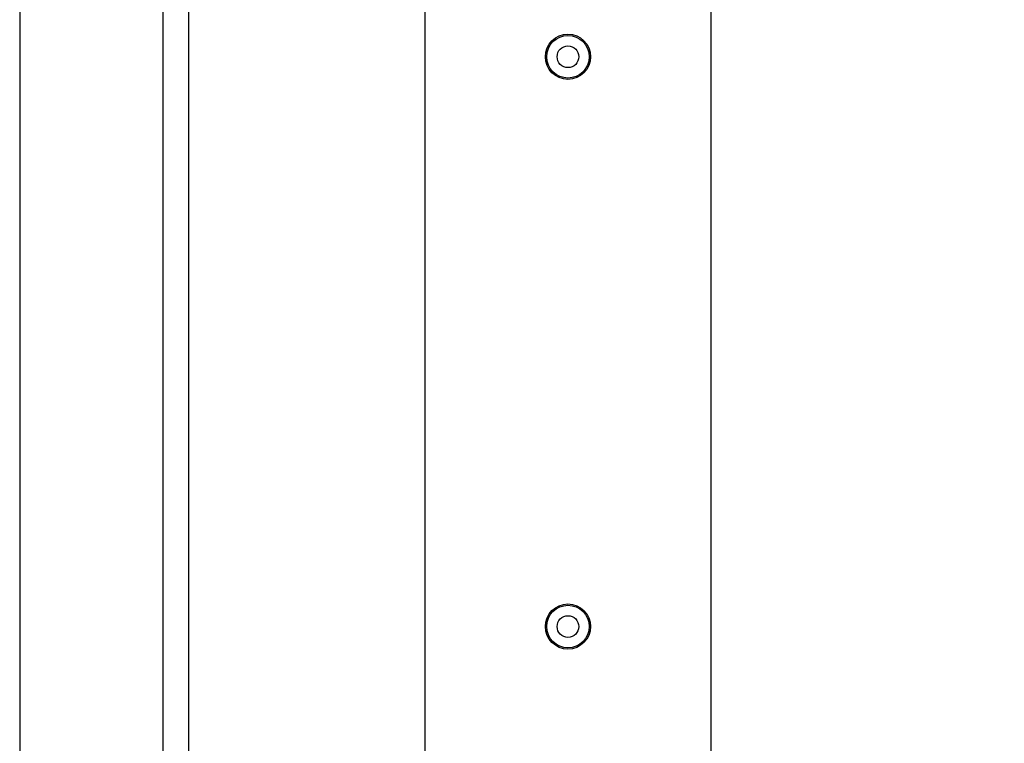
# Model space of a CAD drawing. Extents: x 5 to 292, y 5 to 205.
# Drawn here: x 79 to 87, y 176 to 182 of the extents above; entities that cross this region are included whole.
import ezdxf

# ---------------------------------------------------------------- set-up
doc = ezdxf.new("R2010")
doc.units = 0
doc.layers.get('0').update_dxf_attribs({"linetype": 'CONTINUOUS'})
doc.styles.add('SLDTEXTSTYLE0', font='TXT', dxfattribs={"width": 0.75})
doc.dimstyles.new('SLDDIMSTYLE2', dxfattribs={"dimtxt": 3.5, "dimasz": 3, "dimexe": 0, "dimexo": 0.0625, "dimgap": 0.875, "dimtad": 1, "dimdec": 0, "dimlfac": 25, "dimrnd": 1e-09, "dimzin": 12, "dimtxsty": 'SLDTEXTSTYLE0', "dimsah": 1, "dimcen": 0.09, "dimazin": 3, "dimtfac": 1, "dimtofl": 0, "dimtmove": 0, "dimatfit": 3, "dimtolj": 1, "dimtzin": 12})
doc.dimstyles.new('SLDDIMSTYLE3', dxfattribs={"dimtxt": 3.5, "dimasz": 3, "dimexe": 0, "dimexo": 0.0625, "dimgap": 0.875, "dimtad": 1, "dimdec": 0, "dimlfac": 25, "dimrnd": 1e-09, "dimzin": 12, "dimtxsty": 'SLDTEXTSTYLE0', "dimsah": 1, "dimcen": 0.09, "dimazin": 3, "dimtfac": 1, "dimtdec": 0, "dimtofl": 0, "dimtmove": 0, "dimatfit": 3, "dimtolj": 1, "dimtzin": 12})

# ---------------------------------------------------------------- blocks, each defined once
blk = doc.blocks.new('_D')
at = {"color": 7, "linetype": 'CONTINUOUS'}
for p, q in [((80.4341, 192.9206), (104.7272, 192.9206)), ((103.7272, 96.9561), (103.7272, 192.9206)), ((86.3472, 96.9561), (104.7272, 96.9561))]:
    blk.add_line(p, q, dxfattribs=at)
for points in [[(103.7272, 192.9206), (103.2772, 189.9206), (104.1772, 189.9206)], [(103.7272, 96.9561), (104.1772, 99.9561), (103.2772, 99.9561)]]:
    blk.add_solid(points, dxfattribs=at)
at = {"color": 7, "linetype": 'CONTINUOUS', "insert": (99.2155, 139.7661), "char_height": 3.5, "attachment_point": 1, "rotation": 90, "style": 'SLDTEXTSTYLE0'}
blk.add_mtext('2399', dxfattribs=at)
blk = doc.blocks.new('_D_1')
at = {"color": 7, "linetype": 'CONTINUOUS'}
for p, q in [((84.6272, 187.7033), (94.8296, 187.7033)), ((93.8296, 96.9561), (93.8296, 187.7033)), ((86.3472, 96.9561), (94.8296, 96.9561))]:
    blk.add_line(p, q, dxfattribs=at)
for points in [[(93.8296, 187.7033), (93.3796, 184.7033), (94.2796, 184.7033)], [(93.8296, 96.9561), (94.2796, 99.9561), (93.3796, 99.9561)]]:
    blk.add_solid(points, dxfattribs=at)
at = {"color": 7, "linetype": 'CONTINUOUS', "insert": (89.3179, 137.1575), "char_height": 3.5, "attachment_point": 1, "rotation": 90, "style": 'SLDTEXTSTYLE0'}
blk.add_mtext('2269', dxfattribs=at)

msp = doc.modelspace()

# ---------------------------------------------------------------- linework, layer by layer
at = {"color": 7, "linetype": 'CONTINUOUS'}
for p, q in [((78.51008, 192.92056), (78.51008, 164.92056)), ((79.71808, 164.92056), (79.71808, 192.92056)), ((79.93408, 164.92056), (79.93408, 192.92056)), ((84.33375, 172.10976), (84.33375, 186.34976)), ((81.92385, 172.59496), (81.92385, 185.86456))]:
    msp.add_line(p, q, dxfattribs=at)
for centre, radius in [((83.12725, 181.62976), 0.1905), ((83.12725, 181.62976), 0.19037), ((83.12725, 181.62976), 0.17952), ((83.12725, 181.62976), 0.09144), ((83.12725, 176.82976), 0.1905), ((83.12725, 176.82976), 0.19037), ((83.12725, 176.82976), 0.17952), ((83.12725, 176.82976), 0.09144)]:
    msp.add_circle(centre, radius, dxfattribs=at)

# ---------------------------------------------------------------- dimensions: what is measured, and where the dimension line sits
for base, p2, dimstyle, picture, middle in [((103.72725, 192.92056), (79.93408, 192.92056), 'SLDDIMSTYLE2', '_D', (103.72725, 144.93831)), ((93.82959, 187.70329), (84.12725, 187.70329), 'SLDDIMSTYLE3', '_D_1', (93.82959, 142.32968))]:
    dim = msp.add_linear_dim(base=base, p1=(85.84725, 96.95606), p2=p2, angle=90, dimstyle=dimstyle, dxfattribs=at)
    dim.commit()
    dim.dimension.update_dxf_attribs({"geometry": picture, "text_midpoint": middle, "dimtype": 160})

doc.saveas('drawing.dxf')
